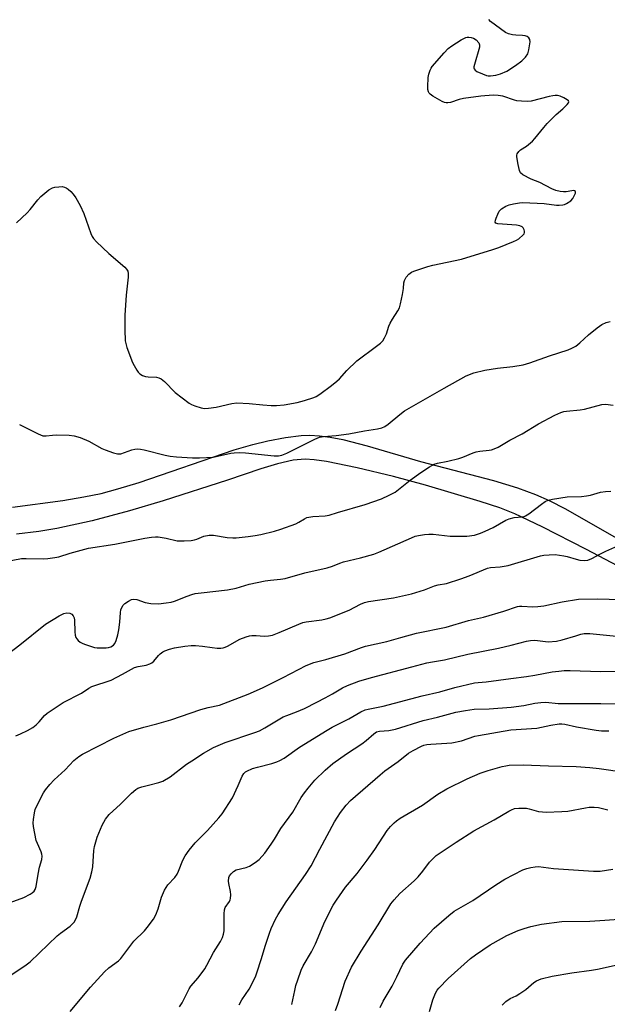
# Model space of a CAD drawing. Units: inches. Extents: x 1249766 to 1255766, y 529454 to 533454.
# Drawn here: x 1254540 to 1254737, y 530214 to 530545 of the extents above; entities that cross this region are included whole.
import ezdxf

# ---------------------------------------------------------------- set-up
doc = ezdxf.new("R2010")
doc.units = ezdxf.units.IN
doc.header["$MEASUREMENT"] = 0
doc.layers.add('TRANS-Street Sidewalk', color=7, linetype='Continuous')
doc.layers.add('Undefined', color=1, linetype='Continuous')

msp = doc.modelspace()

# ---------------------------------------------------------------- linework, layer by layer
at = {"layer": 'TRANS-Street Sidewalk'}
for points in [[(1254537.49, 530381.17, 0), (1254554.5, 530383.37, 0), (1254561.56, 530384.57, 0), (1254567.36, 530385.78, 0), (1254572.92, 530387.26, 0), (1254580.07, 530389.48, 0), (1254612.07, 530400.35, 0), (1254618.33, 530402.22, 0), (1254623.32, 530403.46, 0), (1254629.26, 530404.56, 0), (1254634.5, 530405.26, 0), (1254637.47, 530405.35, 0), (1254640.66, 530405.16, 0), (1254644.34, 530404.67, 0), (1254648.5, 530403.87, 0), (1254656.69, 530401.8, 0), (1254674.65, 530396.52, 0), (1254699.14, 530390.09, 0), (1254707.24, 530387.62, 0), (1254713.32, 530385.44, 0), (1254717.94, 530383.35, 0), (1254723.36, 530380.56, 0), (1254745.12, 530368.16, 0)], [(1254747.26, 530358.06, 0), (1254730.48, 530366.87, 0), (1254715.57, 530374.57, 0), (1254706.35, 530378.9, 0), (1254701.29, 530380.86, 0), (1254694.7, 530383.08, 0), (1254676.28, 530388.54, 0), (1254665.54, 530391.41, 0), (1254653.37, 530394.4, 0), (1254643.05, 530396.5, 0), (1254638.94, 530397.07, 0), (1254635.94, 530397.26, 0), (1254631.84, 530396.9, 0), (1254626.55, 530395.72, 0), (1254621, 530394.03, 0), (1254609.81, 530390.2, 0), (1254588.15, 530383.28, 0), (1254576.86, 530379.86, 0), (1254564.26, 530376.56, 0), (1254552.42, 530373.93, 0), (1254546.43, 530372.96, 0), (1254538.84, 530372.03, 0)]]:
    msp.add_polyline3d(points, dxfattribs=at)
at = {"layer": 'Undefined'}
for points, elevation in [([(1254538.82, 530476.63), (1254542.45, 530480.08), (1254543.46, 530481.15), (1254546.06, 530484.44), (1254547.06, 530485.52), (1254549.74, 530487.73), (1254550.93, 530488.47), (1254551.73, 530488.68), (1254553.14, 530488.83), (1254554.27, 530488.84), (1254555.06, 530488.7), (1254555.56, 530488.46), (1254556.25, 530487.96), (1254557.13, 530487.18), (1254557.94, 530486.34), (1254558.77, 530485.11), (1254560.26, 530482.53), (1254561.54, 530479.87), (1254563.85, 530473.13), (1254564.32, 530472.06), (1254564.75, 530471.4), (1254565.72, 530470.35), (1254569.96, 530466.39), (1254575.33, 530461.75), (1254575.88, 530461.11), (1254576.24, 530460.39), (1254576.44, 530459.61), (1254576.45, 530458.48), (1254575.75, 530452.41), (1254575.31, 530445.6), (1254575.24, 530440.69), (1254575.4, 530437), (1254575.57, 530436.18), (1254575.98, 530434.84), (1254577.86, 530429.73), (1254578.38, 530428.69), (1254579.27, 530427.2), (1254579.77, 530426.5), (1254580.35, 530425.93), (1254581.25, 530425.39), (1254582.24, 530425.02), (1254583.08, 530424.91), (1254585.94, 530424.78), (1254586.75, 530424.61), (1254587.51, 530424.27), (1254588.59, 530423.41), (1254592.23, 530419.69), (1254596.96, 530416.13), (1254597.71, 530415.68), (1254598.76, 530415.23), (1254600.93, 530414.54), (1254602.03, 530414.32), (1254603.45, 530414.35), (1254606.03, 530414.7), (1254611.23, 530416), (1254612.98, 530416.25), (1254617.03, 530416.01), (1254621.68, 530415.49), (1254624.48, 530415.28), (1254626.21, 530415.3), (1254628.84, 530415.5), (1254633.15, 530416.32), (1254635.7, 530417), (1254638.78, 530418), (1254639.55, 530418.36), (1254640.77, 530419.09), (1254644.73, 530422.01), (1254646.54, 530423.44), (1254647.41, 530424.3), (1254649.85, 530427.06), (1254653.3, 530430.29), (1254659.91, 530435.22), (1254661.19, 530436.27), (1254661.95, 530437.05), (1254662.56, 530438.02), (1254663.19, 530439.33), (1254664.02, 530441.98), (1254664.45, 530442.96), (1254665.25, 530444.35), (1254667.02, 530447.08), (1254667.56, 530448.11), (1254667.96, 530449.48), (1254668.57, 530452.62), (1254668.91, 530454.62), (1254669.1, 530456.49), (1254669.27, 530457.27), (1254669.79, 530458.48), (1254670.75, 530459.46), (1254671.66, 530460.1), (1254672.42, 530460.47), (1254677.13, 530461.97), (1254678.82, 530462.41), (1254688.42, 530464.43), (1254699.01, 530467.74), (1254700.97, 530468.44), (1254705.86, 530470.4), (1254706.92, 530470.89), (1254707.65, 530471.34), (1254709.14, 530472.6), (1254709.46, 530473), (1254709.65, 530473.42), (1254709.65, 530473.88), (1254709.51, 530474.36), (1254709.13, 530475.03), (1254708.78, 530475.38), (1254708.05, 530475.69), (1254706.92, 530475.87), (1254700.65, 530476.36), (1254699.99, 530476.59), (1254699.79, 530476.88), (1254699.84, 530477.53), (1254700.08, 530478.29), (1254700.59, 530479.62), (1254701.1, 530480.61), (1254701.89, 530481.39), (1254703.36, 530482.27), (1254704.45, 530482.69), (1254705.88, 530483.03), (1254707.9, 530483.41), (1254709.07, 530483.5), (1254716.18, 530483.17), (1254720.37, 530482.57), (1254721.26, 530482.58), (1254722.43, 530482.71), (1254723, 530482.85), (1254723.75, 530483.16), (1254725.15, 530484.05), (1254725.89, 530484.88), (1254726.54, 530486.15), (1254726.71, 530486.64), (1254726.75, 530487.06), (1254726.7, 530487.22), (1254726.44, 530487.43), (1254726.04, 530487.51), (1254725.54, 530487.49), (1254723.61, 530487.14), (1254722.75, 530487.09), (1254721.57, 530487.25), (1254720.12, 530487.6), (1254718.74, 530488.14), (1254714.78, 530490.18), (1254711.83, 530491.38), (1254709.02, 530492.82), (1254708.21, 530493.51), (1254707.87, 530494.24), (1254707.44, 530496.24), (1254707.04, 530498.86), (1254707.04, 530499.42), (1254707.16, 530499.9), (1254707.66, 530500.68), (1254708.27, 530501.18), (1254710.22, 530502.4), (1254712.26, 530504.11), (1254713.12, 530505.03), (1254716.07, 530508.73), (1254717.22, 530510.05), (1254720.3, 530513.08), (1254722.54, 530515.01), (1254723.98, 530516.4), (1254724.42, 530516.98), (1254724.51, 530517.34), (1254724.34, 530517.67), (1254723.99, 530517.97), (1254722.83, 530518.68), (1254721.54, 530519.27), (1254720.73, 530519.43), (1254719.91, 530519.46), (1254719.08, 530519.39), (1254717.9, 530519.17), (1254711.81, 530517.58), (1254710.63, 530517.5), (1254708.54, 530517.59), (1254707.05, 530517.73), (1254706.2, 530517.9), (1254702.36, 530519.25), (1254700.73, 530519.51), (1254699.06, 530519.62), (1254694.97, 530519.29), (1254689.07, 530518.46), (1254687.65, 530518.13), (1254684.68, 530517.12), (1254683.86, 530516.96), (1254683.3, 530516.96), (1254682.74, 530517.08), (1254681.94, 530517.43), (1254678.78, 530519.21), (1254677.85, 530519.89), (1254677.52, 530520.3), (1254677.3, 530520.74), (1254677.13, 530521.52), (1254677.1, 530522.37), (1254677.27, 530525.55), (1254677.5, 530526.63), (1254677.9, 530527.96), (1254678.23, 530528.7), (1254678.54, 530529.19), (1254682.55, 530533.82), (1254683.97, 530535.28), (1254685.13, 530536.13), (1254688.32, 530538.19), (1254689.84, 530538.98), (1254690.36, 530539.09), (1254690.89, 530539.09), (1254691.69, 530538.99), (1254692.47, 530538.77), (1254693.39, 530538.2), (1254694.29, 530537.21), (1254694.53, 530536.5), (1254694.45, 530535.68), (1254692.78, 530529.92), (1254692.61, 530529.1), (1254692.62, 530528.6), (1254692.68, 530528.38), (1254692.97, 530528.02), (1254693.62, 530527.58), (1254695.45, 530526.71), (1254696.8, 530526.2), (1254697.36, 530526.09), (1254698.23, 530526.06), (1254699.98, 530526.25), (1254701.58, 530526.77), (1254703.65, 530527.67), (1254706.53, 530529.53), (1254708.76, 530531.17), (1254709.93, 530532.3), (1254710.67, 530533.42), (1254711.07, 530534.82), (1254711.46, 530537.46), (1254711.41, 530538.26), (1254711.08, 530538.86), (1254710.53, 530539.28), (1254709.82, 530539.55), (1254708.98, 530539.65), (1254706.67, 530539.73), (1254705.57, 530539.87), (1254704.26, 530540.17), (1254703.24, 530540.62), (1254699.86, 530543.05), (1254698.23, 530544.34), (1254697.67, 530544.97)], 382), ([(1254539.9, 530408.96), (1254546.18, 530405.81), (1254547.78, 530405.16), (1254548.83, 530405.07), (1254550.95, 530405.36), (1254552.42, 530405.43), (1254556.56, 530405.36), (1254558.3, 530405.16), (1254560.24, 530404.51), (1254563.24, 530403.31), (1254567.58, 530400.88), (1254568.63, 530400.36), (1254571.42, 530399.36), (1254572.84, 530399.04), (1254573.95, 530399.11), (1254577.62, 530400.42), (1254578.69, 530400.67), (1254579.5, 530400.74), (1254580.59, 530400.66), (1254581.73, 530400.45), (1254588.85, 530398.63), (1254590.55, 530398.26), (1254592.65, 530398.02), (1254598.08, 530397.74), (1254600.41, 530397.71), (1254604.96, 530397.97), (1254606.4, 530398.23), (1254610.87, 530399.29), (1254612.01, 530399.44), (1254613.79, 530399.55), (1254615.85, 530399.44), (1254625.51, 530398.37), (1254626.96, 530398.35), (1254628.1, 530398.61), (1254629.76, 530399.24), (1254639.15, 530403.97), (1254640.75, 530404.62), (1254642.07, 530404.87), (1254646.36, 530405.2), (1254650.52, 530405.73), (1254655.82, 530406.81), (1254660.19, 530407.41), (1254661.62, 530407.75), (1254662.63, 530408.27), (1254663.83, 530409.07), (1254667.67, 530412.33), (1254669.31, 530413.46), (1254682.55, 530421.15), (1254689.98, 530425.23), (1254692.61, 530426.31), (1254696.26, 530427.14), (1254700.58, 530427.87), (1254705.73, 530428.45), (1254709.15, 530429), (1254711.36, 530429.68), (1254718.06, 530432.03), (1254724.24, 530433.97), (1254725.56, 530434.56), (1254726.8, 530435.28), (1254728.16, 530436.39), (1254731.06, 530439.07), (1254733.97, 530441.39), (1254735.58, 530442.52), (1254737.02, 530443.19), (1254738.43, 530443.51)], 384), ([(1254534.16, 530362.67), (1254540.61, 530363.86), (1254542.09, 530363.9), (1254547.89, 530363.77), (1254549.36, 530363.87), (1254551.73, 530364.17), (1254553.12, 530364.48), (1254556.91, 530365.73), (1254563.07, 530367.32), (1254571.96, 530368.72), (1254581.98, 530370.68), (1254584.23, 530371.06), (1254585.63, 530371.2), (1254586.46, 530371.16), (1254589.23, 530370.69), (1254592.92, 530369.88), (1254593.78, 530369.78), (1254595.22, 530369.81), (1254597.54, 530369.96), (1254598.68, 530370.12), (1254599.5, 530370.36), (1254601.86, 530371.38), (1254603.59, 530371.77), (1254605.04, 530371.75), (1254609.64, 530370.98), (1254611.61, 530370.85), (1254612.75, 530370.86), (1254616.78, 530371.26), (1254619.04, 530371.6), (1254621.02, 530372), (1254625.62, 530373.13), (1254627.74, 530373.78), (1254632.71, 530375.56), (1254633.75, 530376.06), (1254635.66, 530377.26), (1254636.5, 530377.62), (1254638.5, 530377.95), (1254642.65, 530378.19), (1254643.98, 530378.42), (1254646.79, 530379.34), (1254656, 530381.98), (1254661.57, 530383.96), (1254664.16, 530385.13), (1254666.13, 530386.21), (1254671.23, 530390.21), (1254674.73, 530392.76), (1254677.67, 530394.73), (1254679.23, 530395.58), (1254680.36, 530395.91), (1254683.85, 530396.61), (1254687.51, 530397.52), (1254688.86, 530397.99), (1254692.31, 530399.44), (1254693.34, 530399.77), (1254694.63, 530399.97), (1254697.73, 530400.24), (1254698.56, 530400.42), (1254699.4, 530400.72), (1254700.71, 530401.35), (1254704.66, 530403.62), (1254708.85, 530405.83), (1254714.31, 530409.12), (1254719.76, 530412.02), (1254721.84, 530412.96), (1254722.86, 530413.26), (1254723.71, 530413.4), (1254728.3, 530413.89), (1254729.73, 530414.1), (1254735.62, 530415.68), (1254736.86, 530415.74), (1254739.38, 530415.39)], 386), ([(1254535.77, 530331.65), (1254540.03, 530334.9), (1254548.62, 530341.77), (1254553.18, 530344.62), (1254554.77, 530345.43), (1254555.8, 530345.64), (1254556.8, 530345.56), (1254557.47, 530345.17), (1254557.97, 530344.58), (1254558.23, 530343.92), (1254558.36, 530343.16), (1254558.47, 530339.29), (1254558.62, 530338.15), (1254558.87, 530337.4), (1254559.11, 530336.93), (1254559.61, 530336.34), (1254560.23, 530335.83), (1254560.93, 530335.4), (1254561.75, 530335.05), (1254565.14, 530333.98), (1254566.01, 530333.86), (1254567.19, 530333.82), (1254568.96, 530333.85), (1254569.83, 530333.95), (1254570.59, 530334.19), (1254571.44, 530334.73), (1254571.91, 530335.28), (1254572.36, 530336.31), (1254572.93, 530338.28), (1254573.29, 530339.97), (1254573.63, 530342.52), (1254573.81, 530345.79), (1254573.99, 530346.64), (1254574.28, 530347.44), (1254574.7, 530348.17), (1254575.31, 530348.76), (1254576.52, 530349.59), (1254577.54, 530350.1), (1254578.29, 530350.24), (1254579.27, 530350.14), (1254582.07, 530349.1), (1254584.06, 530348.74), (1254586.61, 530348.7), (1254589.17, 530348.96), (1254590.88, 530349.22), (1254591.99, 530349.5), (1254596.22, 530351.22), (1254597.81, 530351.8), (1254598.9, 530352.09), (1254600.91, 530352.38), (1254609.79, 530353.36), (1254612.65, 530353.96), (1254617.06, 530355.21), (1254622.49, 530356.34), (1254624.21, 530356.64), (1254627.57, 530356.9), (1254629.13, 530357.16), (1254635.74, 530359.08), (1254643.27, 530360.7), (1254645.1, 530361.28), (1254647.51, 530362.36), (1254648.8, 530362.82), (1254654.49, 530364.15), (1254659, 530365.37), (1254660.63, 530366.02), (1254671.57, 530370.86), (1254672.9, 530371.38), (1254674.02, 530371.66), (1254676.01, 530371.97), (1254677.44, 530372.1), (1254678.89, 530372.03), (1254684.67, 530371.44), (1254687.29, 530371.34), (1254690.2, 530371.35), (1254692.83, 530371.74), (1254694.81, 530372.37), (1254696.42, 530373.05), (1254699.02, 530374.36), (1254703.36, 530376.75), (1254704.42, 530377.23), (1254706.1, 530377.69), (1254708.77, 530377.87), (1254709.49, 530378.01), (1254709.97, 530378.18), (1254711.1, 530378.91), (1254715.34, 530382.15), (1254716.56, 530383), (1254717.61, 530383.46), (1254719.02, 530383.78), (1254723.91, 530384.6), (1254728.78, 530384.76), (1254730.44, 530384.92), (1254731.81, 530385.2), (1254735.11, 530386.16), (1254736.85, 530386.42), (1254738.62, 530386.49)], 388), ([(1254538.62, 530304.27), (1254540.24, 530304.96), (1254542.61, 530306.1), (1254544.37, 530307.14), (1254545.53, 530308), (1254546.51, 530309), (1254548.32, 530311.13), (1254549.16, 530311.9), (1254554.59, 530315.46), (1254560.68, 530318.68), (1254563.19, 530320.33), (1254564.21, 530320.88), (1254570.64, 530323.06), (1254574.48, 530324.97), (1254577.52, 530326.73), (1254578.56, 530327.26), (1254579.78, 530327.61), (1254582.42, 530328.01), (1254583.71, 530328.48), (1254584.4, 530328.88), (1254585.02, 530329.38), (1254586.6, 530331.33), (1254587.17, 530331.9), (1254588.01, 530332.54), (1254588.74, 530332.91), (1254590.35, 530333.44), (1254592.02, 530333.84), (1254595.44, 530334.41), (1254597.6, 530334.62), (1254599.05, 530334.61), (1254601.41, 530334.45), (1254604.61, 530333.95), (1254606.35, 530333.76), (1254607.51, 530333.73), (1254608.28, 530333.84), (1254608.98, 530334.05), (1254609.78, 530334.43), (1254613.92, 530336.77), (1254616.08, 530337.57), (1254617.19, 530337.87), (1254618.01, 530338), (1254619.37, 530337.99), (1254622.14, 530337.75), (1254623.54, 530337.87), (1254624.92, 530338.14), (1254627.16, 530338.97), (1254633.75, 530341.81), (1254635.14, 530342.34), (1254636.28, 530342.6), (1254641.53, 530343.3), (1254643, 530343.58), (1254644.13, 530343.91), (1254650.64, 530346.57), (1254654.43, 530348.53), (1254655.79, 530349.05), (1254657.21, 530349.41), (1254665.54, 530350.62), (1254671.59, 530351.99), (1254676.02, 530353.39), (1254679.41, 530354.73), (1254680.54, 530355), (1254683.42, 530355.49), (1254688.23, 530357.04), (1254691.02, 530358.08), (1254697.17, 530360.67), (1254698.23, 530360.86), (1254701.46, 530361.14), (1254704.06, 530361.56), (1254714.99, 530364.74), (1254716.13, 530364.97), (1254717.86, 530365.16), (1254719.89, 530365.19), (1254722.77, 530364.78), (1254723.91, 530364.53), (1254727.01, 530363.61), (1254728.15, 530363.36), (1254729.82, 530363.24), (1254730.9, 530363.33), (1254732.26, 530363.87), (1254734.87, 530365.34), (1254736.91, 530366.37), (1254740.97, 530368.2)], 390), ([(1254533.33, 530247.12), (1254541.38, 530250.02), (1254543.44, 530251.1), (1254544.16, 530251.57), (1254544.8, 530252.11), (1254545.18, 530252.64), (1254545.53, 530253.64), (1254546.14, 530257.8), (1254546.64, 530260.12), (1254547.34, 530262.7), (1254547.49, 530263.82), (1254547.42, 530264.56), (1254547.2, 530265.32), (1254545.89, 530268.09), (1254545.5, 530269.15), (1254544.57, 530273.84), (1254544.48, 530275.02), (1254544.56, 530276.17), (1254544.88, 530278.48), (1254545.17, 530279.6), (1254546.02, 530281.49), (1254547.91, 530285.18), (1254548.59, 530286.15), (1254550.11, 530287.98), (1254551.5, 530289.52), (1254555.22, 530292.93), (1254558.09, 530295.97), (1254559.84, 530297.39), (1254561.06, 530298.14), (1254571.62, 530303.49), (1254576.61, 530305.73), (1254581.68, 530307.24), (1254586.09, 530308.36), (1254590.76, 530309.69), (1254600.8, 530313.11), (1254603.27, 530313.77), (1254607.14, 530314.66), (1254616.72, 530318.26), (1254621.58, 530320.47), (1254628.52, 530323.91), (1254636.26, 530327.97), (1254638.78, 530328.99), (1254642.79, 530329.99), (1254649.21, 530331.83), (1254654.85, 530333.97), (1254656.22, 530334.4), (1254663.28, 530336.05), (1254668.06, 530337.31), (1254673.34, 530338.82), (1254683.29, 530340.77), (1254690.82, 530343.01), (1254695.78, 530344.23), (1254702.66, 530346.2), (1254707.21, 530347.81), (1254707.89, 530347.91), (1254708.65, 530347.91), (1254712.36, 530347.6), (1254714.07, 530347.73), (1254716.05, 530348.03), (1254722.31, 530349.33), (1254727.8, 530350.17), (1254734.2, 530350.3), (1254741.89, 530350.13)], 392), ([(1254534.3, 530222.13), (1254542.08, 530227.3), (1254543.5, 530228.34), (1254552.55, 530237.09), (1254553.66, 530238.02), (1254556.91, 530240.4), (1254557.69, 530241.11), (1254558.21, 530241.72), (1254558.66, 530242.45), (1254559.14, 530243.48), (1254560.16, 530247.09), (1254560.69, 530248.7), (1254563.66, 530256.47), (1254564.24, 530258.63), (1254564.55, 530260.28), (1254564.82, 530265.73), (1254565.05, 530267.16), (1254565.94, 530270.29), (1254567.71, 530274.26), (1254568.78, 530276.31), (1254570, 530277.88), (1254573.83, 530281.33), (1254577.49, 530285.01), (1254578.96, 530286.25), (1254579.67, 530286.67), (1254581.01, 530287.16), (1254583.24, 530287.78), (1254586.7, 530288.57), (1254588.04, 530289.09), (1254590.54, 530290.52), (1254596.06, 530294.76), (1254597.75, 530295.93), (1254601.73, 530298.5), (1254605.09, 530300.36), (1254606.66, 530301.09), (1254609.04, 530302.04), (1254618.95, 530305.38), (1254620.58, 530306.01), (1254622.38, 530306.98), (1254627.33, 530310.03), (1254628.53, 530310.69), (1254629.72, 530311.19), (1254633.02, 530312.33), (1254635.71, 530313.47), (1254639.86, 530315.57), (1254642.61, 530317.06), (1254645.11, 530318.46), (1254648.45, 530320.48), (1254650.09, 530321.17), (1254653.98, 530322.63), (1254658.16, 530323.91), (1254671.72, 530327.44), (1254676.74, 530328.84), (1254678.64, 530329.21), (1254682.7, 530329.82), (1254690.53, 530331.72), (1254700.81, 530333.73), (1254705.07, 530334.74), (1254710.33, 530336.12), (1254711.6, 530336.33), (1254712.88, 530336.41), (1254713.92, 530336.35), (1254717.53, 530335.92), (1254720.33, 530336.16), (1254722.28, 530336.51), (1254726.81, 530337.95), (1254728.53, 530338.43), (1254729.69, 530338.66), (1254731.6, 530338.66), (1254740.51, 530337.83)], 394), ([(1254556.88, 530211.66), (1254563.75, 530219.87), (1254568.48, 530225.03), (1254569.86, 530226.32), (1254573.1, 530228.75), (1254573.98, 530229.52), (1254578.35, 530235.29), (1254581.84, 530238.81), (1254582.81, 530239.9), (1254584.87, 530242.69), (1254585.75, 530244.14), (1254586.5, 530246.2), (1254587.56, 530250.13), (1254588.66, 530252.49), (1254589.72, 530254.21), (1254592.07, 530256.74), (1254592.89, 530257.83), (1254593.37, 530258.83), (1254594.75, 530262.54), (1254595.55, 530264.03), (1254596.89, 530265.89), (1254598.87, 530268.37), (1254603.1, 530272.5), (1254606.91, 530276.71), (1254608.04, 530278.09), (1254611.5, 530283.51), (1254613.39, 530287.6), (1254614.69, 530290.79), (1254615.26, 530291.64), (1254615.81, 530292.17), (1254616.25, 530292.48), (1254618.14, 530293.29), (1254619.83, 530293.81), (1254624.71, 530294.97), (1254626.4, 530295.53), (1254627.41, 530295.99), (1254628.8, 530296.84), (1254634.04, 530300.54), (1254643.23, 530306.21), (1254645, 530307.21), (1254650.51, 530310.02), (1254654.57, 530312.36), (1254656.08, 530313.02), (1254657.09, 530313.29), (1254662.15, 530314.3), (1254675.21, 530317.7), (1254681.19, 530319.12), (1254686.16, 530320.51), (1254692.84, 530322.08), (1254694.02, 530322.26), (1254696.77, 530322.48), (1254705, 530323.62), (1254710.23, 530324.21), (1254713.08, 530324.66), (1254718.94, 530325.77), (1254721.16, 530326.08), (1254722.91, 530326.21), (1254724.96, 530326.25), (1254735.12, 530325.9), (1254740.91, 530326.03)], 396), ([(1254593.69, 530213.2), (1254594.53, 530214.63), (1254596.86, 530219.31), (1254597.52, 530220.21), (1254599.9, 530222.97), (1254602.12, 530225.98), (1254602.86, 530227.25), (1254605.06, 530231.46), (1254607.45, 530235.17), (1254608.12, 530236.55), (1254608.48, 530237.64), (1254608.68, 530238.76), (1254608.67, 530244.48), (1254608.77, 530245.85), (1254609.03, 530246.6), (1254610.47, 530248.65), (1254610.69, 530249.14), (1254610.82, 530249.69), (1254610.89, 530250.84), (1254610.81, 530252.01), (1254610.18, 530254.67), (1254610.11, 530255.46), (1254610.27, 530256.72), (1254610.48, 530257.21), (1254610.98, 530257.92), (1254611.8, 530258.75), (1254612.69, 530259.28), (1254616.11, 530260.09), (1254617.18, 530260.5), (1254619.11, 530261.69), (1254620.39, 530262.78), (1254622.28, 530264.84), (1254624.43, 530267.89), (1254625.53, 530269.56), (1254627.68, 530273.17), (1254631.74, 530278.65), (1254634.59, 530283.53), (1254635.65, 530285.14), (1254636.89, 530286.74), (1254639.17, 530289.42), (1254642.56, 530292.79), (1254645.22, 530295.05), (1254649.78, 530298.26), (1254654.96, 530301.66), (1254656.34, 530302.73), (1254658.97, 530305), (1254659.91, 530305.6), (1254660.9, 530305.87), (1254664.02, 530306.13), (1254666.21, 530306.59), (1254675.6, 530309.49), (1254680.4, 530310.59), (1254686.55, 530312.2), (1254689.75, 530312.86), (1254692.67, 530313.22), (1254697.76, 530313.33), (1254705.17, 530313.88), (1254709.37, 530314.49), (1254713.06, 530315.29), (1254715.06, 530315.54), (1254716.8, 530315.57), (1254720.9, 530315.2), (1254735.24, 530315.16), (1254740.26, 530315.01)], 398), ([(1254613.73, 530213.93), (1254614.62, 530215.55), (1254617.11, 530219.21), (1254619.16, 530223.32), (1254619.78, 530224.96), (1254621.15, 530229.14), (1254622.55, 530233.99), (1254623.86, 530237.95), (1254624.51, 530239.58), (1254625.97, 530242.72), (1254626.81, 530244.26), (1254629.54, 530248.51), (1254635.95, 530257.69), (1254637.91, 530260.66), (1254640.82, 530266.24), (1254645.79, 530275.4), (1254647.72, 530278.55), (1254649.62, 530280.95), (1254651.16, 530282.58), (1254661.08, 530291.22), (1254662.7, 530292.52), (1254667.2, 530295.68), (1254670.67, 530298.5), (1254672.15, 530299.42), (1254675, 530300.84), (1254675.78, 530301.13), (1254676.76, 530301.36), (1254678.14, 530301.51), (1254683.53, 530301.79), (1254685.23, 530301.98), (1254688.4, 530302.63), (1254692.86, 530304.14), (1254694.09, 530304.46), (1254704.97, 530306.29), (1254713.74, 530306.88), (1254718.47, 530307.87), (1254721.28, 530308.35), (1254722.11, 530308.37), (1254723.17, 530308.25), (1254727.06, 530307.32), (1254733.71, 530306.2), (1254735.44, 530305.98), (1254737.94, 530305.97)], 400), ([(1254631.38, 530214), (1254632.37, 530218.76), (1254632.79, 530220.45), (1254633.37, 530222.31), (1254634.54, 530225.51), (1254635.26, 530227.05), (1254638.01, 530231.77), (1254639.4, 530234.42), (1254642.46, 530241.88), (1254645.29, 530247.41), (1254646.41, 530249.13), (1254649.46, 530253.43), (1254653.36, 530258.02), (1254656.74, 530262.5), (1254659.32, 530266.16), (1254663.47, 530272.54), (1254664.57, 530273.83), (1254665.75, 530275.04), (1254666.64, 530275.76), (1254667.85, 530276.58), (1254675.31, 530281.05), (1254680.44, 530284.7), (1254683.48, 530286.46), (1254690.29, 530289.84), (1254694.72, 530291.81), (1254697.35, 530292.68), (1254702.05, 530293.96), (1254703.38, 530294.26), (1254704.45, 530294.4), (1254709.11, 530294.59), (1254717.63, 530294.25), (1254726.93, 530294.01), (1254731.53, 530293.68), (1254734.69, 530293.36), (1254743.23, 530292.06)], 402), ([(1254646.05, 530212.01), (1254646.92, 530214.16), (1254649.36, 530221.81), (1254651.43, 530226.53), (1254654.75, 530231.92), (1254660.44, 530240.79), (1254664.72, 530247.85), (1254665.78, 530249.21), (1254667.72, 530251.31), (1254672.5, 530255.56), (1254673.89, 530256.92), (1254675.47, 530258.79), (1254677.71, 530261.88), (1254678.86, 530263.12), (1254679.97, 530264.04), (1254686.64, 530268.54), (1254692.57, 530272.36), (1254699.37, 530276.09), (1254704.29, 530278.99), (1254705.25, 530279.47), (1254706.25, 530279.86), (1254707.66, 530280.05), (1254710.33, 530279.97), (1254711.19, 530279.8), (1254714.28, 530278.92), (1254715.69, 530278.72), (1254716.87, 530278.7), (1254722.18, 530278.88), (1254724.13, 530279.04), (1254730.08, 530280.15), (1254731.34, 530280.32), (1254733, 530280.35), (1254734.42, 530280.23), (1254735.86, 530279.92), (1254737.56, 530279.41)], 404), ([(1254661.11, 530213.01), (1254662.12, 530215.14), (1254665.17, 530220.14), (1254666.73, 530223.29), (1254668.75, 530227.61), (1254669.58, 530228.94), (1254674.56, 530234.64), (1254679.22, 530239.68), (1254684.15, 530243.92), (1254686, 530245.36), (1254692.27, 530249.02), (1254699.93, 530254.19), (1254702.94, 530256.12), (1254709.03, 530259.25), (1254710.38, 530259.77), (1254711.76, 530260.09), (1254713.15, 530260.33), (1254714.27, 530260.37), (1254719.3, 530259.69), (1254732.76, 530258.84), (1254735.03, 530258.86), (1254739.28, 530259.5)], 406), ([(1254677.62, 530211.67), (1254678.78, 530215.56), (1254679.73, 530217.88), (1254680.27, 530218.85), (1254680.81, 530219.55), (1254683.9, 530222.77), (1254691.43, 530229.46), (1254693.08, 530230.68), (1254698.1, 530234.05), (1254701.82, 530236.25), (1254703.61, 530237.21), (1254707.45, 530238.86), (1254709.51, 530239.61), (1254711.71, 530240.2), (1254715.34, 530241.03), (1254722.19, 530241.9), (1254731.6, 530241.99), (1254736.62, 530242.33), (1254741.31, 530242.74)], 408), ([(1254702.09, 530213.81), (1254703.37, 530214.99), (1254704.81, 530216), (1254706.82, 530216.92), (1254708.08, 530217.68), (1254710.01, 530219.09), (1254712.72, 530221.37), (1254713.66, 530221.99), (1254715.23, 530222.62), (1254718.91, 530223.57), (1254725.53, 530224.72), (1254732.14, 530225.59), (1254734.16, 530225.93), (1254740.76, 530227.31)], 410)]:
    msp.add_lwpolyline(points, dxfattribs=dict(at, elevation=elevation))

doc.saveas('drawing.dxf')
